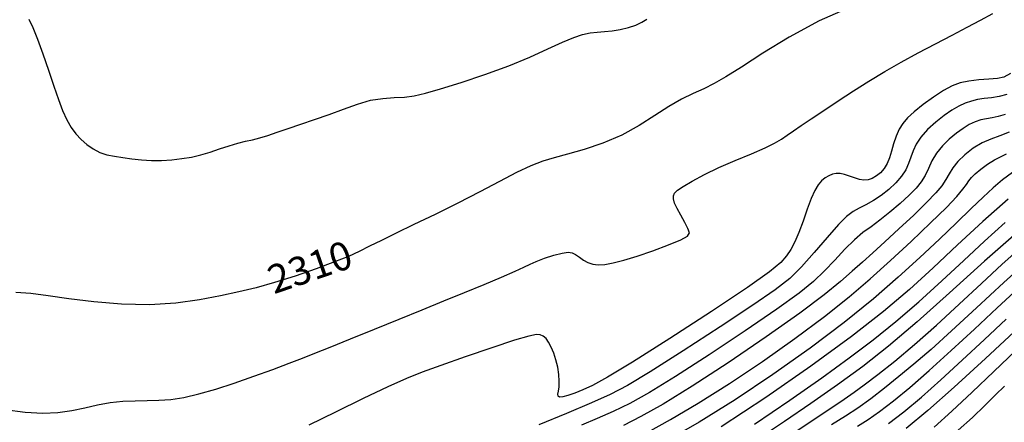
# Model space of a CAD drawing. Extents: x 359415 to 362615, y 1021757 to 1024915.
# Drawn here: x 360262 to 360609, y 1024020 to 1024162 of the extents above; entities that cross this region are included whole.
import ezdxf
from ezdxf.enums import TextEntityAlignment as Align

# ---------------------------------------------------------------- set-up
doc = ezdxf.new("R2010")
doc.units = 0
doc.header["$LTSCALE"] = 25
doc.header["$MEASUREMENT"] = 0
for name, color, linetype in [('CTEXT', 7, 'CONTINUOUS'), ('INDEX', 1, 'CONTINUOUS'), ('INTER', 33, 'CONTINUOUS')]:
    doc.layers.add(name, color=color, linetype=linetype)
doc.styles.add('SIMPLEX', font='SIMPLEX', dxfattribs={"oblique": 20})

msp = doc.modelspace()

# ---------------------------------------------------------------- linework, layer by layer
at = {"layer": 'INDEX', "linetype": 'CONTINUOUS'}
for points, elevation in [([(360555.06, 1024166.61), (360543.79, 1024161.64), (360533.21, 1024155.95), (360523.89, 1024150.23), (360516.33, 1024145.33), (360510.81, 1024141.87), (360506.69, 1024139.51), (360503.11, 1024137.73), (360499.35, 1024136), (360495.24, 1024134.01), (360490.73, 1024131.48), (360485.78, 1024128.25), (360480.29, 1024124.7), (360474.19, 1024121.31), (360467.5, 1024118.48), (360460.84, 1024116.26), (360454.93, 1024114.59), (360450.25, 1024113.37), (360446.24, 1024112.19), (360442.07, 1024110.55), (360437.05, 1024108.11), (360431.06, 1024104.94), (360424.1, 1024101.27), (360416.29, 1024097.32), (360408.29, 1024093.38), (360400.85, 1024089.76), (360394.57, 1024086.71), (360389.42, 1024084.2), (360385.18, 1024082.11), (360381.54, 1024080.32), (360377.72, 1024078.56), (360372.84, 1024076.57), (360366.34, 1024074.17), (360358.92, 1024071.62), (360351.62, 1024069.29), (360345.17, 1024067.46), (360339.1, 1024065.98), (360332.66, 1024064.61), (360325.25, 1024063.23), (360316.84, 1024062.06), (360307.57, 1024061.46), (360297.71, 1024061.67), (360287.96, 1024062.48), (360279.14, 1024063.57), (360271.85, 1024064.64), (360265.79, 1024065.47), (360260.42, 1024065.84)], 2310), ([(360610.76, 1024122.41), (360607.4, 1024121.06), (360604.29, 1024119.95), (360601.22, 1024118.61), (360598.07, 1024116.72), (360595.09, 1024114.44), (360592.62, 1024112.07), (360590.87, 1024109.84), (360589.6, 1024107.72), (360588.43, 1024105.65), (360586.98, 1024103.5), (360584.84, 1024100.92), (360581.6, 1024097.52), (360577.07, 1024093.11), (360571.88, 1024088.24), (360566.87, 1024083.63), (360562.68, 1024079.83), (360559.02, 1024076.56), (360555.41, 1024073.35), (360551.25, 1024069.68), (360545.48, 1024064.95), (360536.96, 1024058.54), (360525.1, 1024050.16), (360511.64, 1024041.03), (360498.91, 1024032.71), (360488.72, 1024026.43), (360480.9, 1024022), (360474.75, 1024018.87)], 2320), ([(360614.21, 1024087.58), (360602.04, 1024076.85), (360589.73, 1024065.7), (360578.25, 1024055.41), (360568.23, 1024046.9), (360559.16, 1024039.74), (360550.22, 1024033.17), (360540.83, 1024026.6), (360531.51, 1024020.28), (360523.02, 1024014.62)], 2330), ([(360614.13, 1024053.46), (360602.39, 1024042.53), (360591.36, 1024032.35), (360582.06, 1024024.13), (360574.44, 1024017.84)], 2340)]:
    msp.add_lwpolyline(points, dxfattribs=dict(at, elevation=elevation))
at = {"layer": 'INTER', "linetype": 'CONTINUOUS', "flags": 128}
for points in [[(360256.59, 1024024.48), (360263.73, 1024023.6), (360269.92, 1024023.27), (360275.3, 1024023.48), (360280.17, 1024024.12), (360284.8, 1024025.1), (360289.29, 1024026.15), (360293.72, 1024027.01), (360298.15, 1024027.47), (360302.52, 1024027.62), (360306.76, 1024027.66), (360310.87, 1024027.75), (360315.09, 1024028.06), (360319.72, 1024028.76), (360325.03, 1024029.99), (360330.98, 1024031.7), (360337.48, 1024033.82), (360344.35, 1024036.23), (360351.03, 1024038.67), (360356.86, 1024040.86), (360361.51, 1024042.64), (360365.89, 1024044.35), (360371.25, 1024046.5), (360378.45, 1024049.42), (360386.88, 1024052.85), (360395.58, 1024056.4), (360403.76, 1024059.72), (360411.4, 1024062.83), (360418.67, 1024065.79), (360425.6, 1024068.64), (360431.75, 1024071.21), (360436.54, 1024073.28), (360439.64, 1024074.72), (360441.78, 1024075.77), (360443.96, 1024076.74), (360446.88, 1024077.86), (360450.15, 1024078.95), (360453.08, 1024079.74), (360455.17, 1024080.03), (360456.63, 1024079.82), (360457.86, 1024079.21), (360459.19, 1024078.29), (360460.65, 1024077.27), (360462.21, 1024076.37), (360463.87, 1024075.78), (360465.78, 1024075.55), (360468.13, 1024075.69), (360471.1, 1024076.22), (360474.85, 1024077.19), (360479.53, 1024078.64), (360485.08, 1024080.55), (360490.59, 1024082.61), (360494.96, 1024084.42), (360497.34, 1024085.74), (360498, 1024086.91), (360497.48, 1024088.4), (360496.32, 1024090.55), (360494.9, 1024093.04), (360493.61, 1024095.43), (360492.75, 1024097.35), (360492.35, 1024098.82), (360492.35, 1024099.96), (360492.75, 1024100.91), (360493.81, 1024101.92), (360495.82, 1024103.26), (360499, 1024105.13), (360503.25, 1024107.41), (360508.39, 1024109.9), (360514.15, 1024112.41), (360519.83, 1024114.76), (360524.64, 1024116.83), (360528.04, 1024118.5), (360530.44, 1024119.93), (360532.46, 1024121.32), (360534.68, 1024122.86), (360537.43, 1024124.73), (360540.94, 1024127.1), (360545.37, 1024130.06), (360550.46, 1024133.43), (360555.86, 1024136.95), (360561.3, 1024140.42), (360566.84, 1024143.8), (360572.62, 1024147.12), (360578.69, 1024150.39), (360584.81, 1024153.56), (360590.63, 1024156.58), (360595.91, 1024159.39), (360600.65, 1024161.95), (360604.96, 1024164.21)], [(360265, 1024162.24), (360266.44, 1024159.28), (360268.12, 1024155.21), (360270.03, 1024149.99), (360272.01, 1024144.23), (360273.87, 1024138.67), (360275.49, 1024133.92), (360276.94, 1024129.99), (360278.38, 1024126.76), (360279.94, 1024124.08), (360281.65, 1024121.82), (360283.51, 1024119.84), (360285.53, 1024118.03), (360287.71, 1024116.46), (360290.06, 1024115.23), (360292.57, 1024114.41), (360295.27, 1024113.86), (360298.2, 1024113.44), (360301.37, 1024113.01), (360304.74, 1024112.64), (360308.26, 1024112.42), (360311.86, 1024112.42), (360315.47, 1024112.64), (360318.99, 1024113.05), (360322.35, 1024113.62), (360325.64, 1024114.38), (360328.95, 1024115.32), (360332.33, 1024116.45), (360335.65, 1024117.59), (360338.71, 1024118.56), (360341.42, 1024119.22), (360343.93, 1024119.73), (360346.51, 1024120.34), (360349.36, 1024121.23), (360352.65, 1024122.39), (360356.49, 1024123.73), (360360.94, 1024125.2), (360365.83, 1024126.82), (360370.91, 1024128.6), (360375.97, 1024130.51), (360380.88, 1024132.28), (360385.55, 1024133.62), (360389.89, 1024134.3), (360393.89, 1024134.58), (360397.54, 1024134.79), (360400.97, 1024135.25), (360404.91, 1024136.16), (360410.24, 1024137.69), (360417.48, 1024139.93), (360425.85, 1024142.72), (360434.25, 1024145.8), (360441.73, 1024148.9), (360448.08, 1024151.78), (360453.23, 1024154.15), (360457.2, 1024155.82), (360460.31, 1024156.87), (360462.96, 1024157.44), (360465.48, 1024157.71), (360468.03, 1024157.86), (360470.72, 1024158.1), (360473.59, 1024158.59), (360476.46, 1024159.31), (360479.07, 1024160.18), (360481.22, 1024161.15), (360482.94, 1024162.25)], [(360611.23, 1024143.04), (360608.89, 1024141.79), (360606.62, 1024141.36), (360603.59, 1024141.12), (360600.06, 1024140.84), (360596.56, 1024140.42), (360593.49, 1024139.75), (360590.61, 1024138.68), (360587.53, 1024137.03), (360584.02, 1024134.73), (360580.43, 1024132.1), (360577.26, 1024129.57), (360574.88, 1024127.44), (360573.18, 1024125.5), (360571.92, 1024123.41), (360570.89, 1024120.95), (360570, 1024118.27), (360569.23, 1024115.65), (360568.5, 1024113.31), (360567.71, 1024111.27), (360566.71, 1024109.53), (360565.42, 1024108.08), (360563.94, 1024106.92), (360562.42, 1024106.08), (360560.97, 1024105.59), (360559.52, 1024105.45), (360557.95, 1024105.67), (360556.2, 1024106.21), (360554.38, 1024106.89), (360552.64, 1024107.48), (360551.1, 1024107.8), (360549.72, 1024107.81), (360548.41, 1024107.55), (360547.1, 1024107.03), (360545.81, 1024106.24), (360544.56, 1024105.17), (360543.38, 1024103.76), (360542.19, 1024101.79), (360540.93, 1024098.97), (360539.55, 1024095.19), (360538.09, 1024090.95), (360536.62, 1024086.93), (360535.2, 1024083.64), (360533.77, 1024080.97), (360532.24, 1024078.7), (360530.26, 1024076.41), (360526.27, 1024073.08), (360518.42, 1024067.51), (360505.79, 1024059.1), (360491.1, 1024049.58), (360477.96, 1024041.26), (360469.12, 1024035.9), (360463.82, 1024032.98), (360460.41, 1024031.4), (360457.55, 1024030.29), (360455.12, 1024029.47), (360453.29, 1024029), (360452.2, 1024028.9), (360451.71, 1024029.19), (360451.63, 1024029.89), (360451.79, 1024031.01), (360452.01, 1024032.56), (360452.1, 1024034.52), (360451.95, 1024036.87), (360451.54, 1024039.44), (360450.93, 1024042.02), (360450.15, 1024044.43), (360449.26, 1024046.55), (360448.34, 1024048.28), (360447.41, 1024049.54), (360446.45, 1024050.38), (360445.4, 1024050.85), (360444.01, 1024050.97), (360441.35, 1024050.44), (360436.32, 1024048.93), (360428.33, 1024046.29), (360418.96, 1024043.07), (360410.29, 1024040.04), (360403.76, 1024037.67), (360398.18, 1024035.42), (360391.67, 1024032.5), (360382.96, 1024028.38), (360373.12, 1024023.61), (360363.81, 1024019.02)], [(360609.87, 1024135.68), (360607.16, 1024134.96), (360604.46, 1024134.53), (360601.9, 1024134.21), (360599.57, 1024133.87), (360597.4, 1024133.38), (360595.25, 1024132.66), (360592.98, 1024131.6), (360590.53, 1024130.15), (360587.83, 1024128.25), (360584.87, 1024125.9), (360581.99, 1024123.27), (360579.58, 1024120.61), (360577.93, 1024118.11), (360576.85, 1024115.77), (360576.06, 1024113.52), (360575.26, 1024111.32), (360574.25, 1024109.12), (360572.81, 1024106.85), (360570.8, 1024104.49), (360568.34, 1024102.17), (360565.64, 1024100.04), (360562.88, 1024098.25), (360560.21, 1024096.76), (360557.8, 1024095.51), (360555.68, 1024094.34), (360553.43, 1024092.65), (360550.5, 1024089.75), (360546.54, 1024085.22), (360542.02, 1024079.89), (360537.56, 1024074.85), (360533.41, 1024070.79), (360528.26, 1024066.75), (360520.37, 1024061.31), (360508.81, 1024053.65), (360495.75, 1024045.16), (360484.17, 1024037.81), (360476.12, 1024032.99), (360470.03, 1024029.83), (360463.43, 1024026.89), (360454.62, 1024023.13), (360444.93, 1024019.05)], [(360609.29, 1024128.63), (360606.88, 1024127.91), (360604.76, 1024127.49), (360602.74, 1024127.14), (360600.75, 1024126.7), (360598.74, 1024126.04), (360596.66, 1024125.06), (360594.47, 1024123.72), (360592.12, 1024122.01), (360589.61, 1024119.91), (360587.17, 1024117.52), (360585.07, 1024114.93), (360583.5, 1024112.24), (360582.26, 1024109.6), (360581.09, 1024107.12), (360579.71, 1024104.9), (360577.91, 1024102.68), (360575.47, 1024100.18), (360572.28, 1024097.22), (360568.7, 1024094.1), (360565.17, 1024091.29), (360562.05, 1024089.03), (360559.14, 1024086.93), (360556.14, 1024084.42), (360552.83, 1024081.08), (360549.28, 1024077.25), (360545.63, 1024073.39), (360541.78, 1024069.74), (360536.63, 1024065.58), (360528.83, 1024059.94), (360517.67, 1024052.27), (360504.94, 1024043.79), (360493.08, 1024036.12), (360483.94, 1024030.52), (360477, 1024026.65), (360471.15, 1024023.8), (360465.5, 1024021.33), (360459.87, 1024019.03)], [(360483.28, 1024016.47), (360491.34, 1024020.97), (360501.12, 1024026.75), (360512.12, 1024033.66), (360523.75, 1024041.45), (360535.2, 1024049.54), (360545.57, 1024057.29), (360554.26, 1024064.22), (360561.76, 1024070.65), (360568.89, 1024077.09), (360576.17, 1024083.84), (360583.02, 1024090.33), (360588.59, 1024095.79), (360592.28, 1024099.67), (360594.45, 1024102.22), (360595.69, 1024103.92), (360596.56, 1024105.21), (360597.47, 1024106.38), (360598.79, 1024107.71), (360600.78, 1024109.36), (360603.15, 1024111.11), (360605.52, 1024112.62), (360607.64, 1024113.71), (360609.85, 1024114.72)], [(360611.9, 1024108.17), (360608.37, 1024105.56), (360605.07, 1024102.76), (360601.55, 1024099.46), (360597.37, 1024095.4), (360592.22, 1024090.42), (360586.12, 1024084.62), (360579.23, 1024078.17), (360571.58, 1024071.2), (360562.84, 1024063.61), (360552.56, 1024055.27), (360540.52, 1024046.17), (360527.4, 1024036.85), (360514.1, 1024027.97), (360501.39, 1024020.08), (360489.58, 1024013.26)], [(360610.37, 1024098.75), (360601.44, 1024090.85), (360592.57, 1024082.6), (360583.98, 1024074.52), (360575.62, 1024066.9), (360566.43, 1024059.1), (360555.1, 1024050.23), (360540.81, 1024039.78), (360524.89, 1024028.72), (360509.16, 1024018.38)], [(360520.88, 1024019.32), (360533.34, 1024027.75), (360544.7, 1024035.72), (360554.33, 1024042.69), (360562.75, 1024049.08), (360570.73, 1024055.53), (360578.86, 1024062.54), (360586.98, 1024069.86), (360594.77, 1024077.07), (360602.05, 1024083.87), (360609.33, 1024090.48)], [(360532.65, 1024014.89), (360540.9, 1024020.36), (360547.83, 1024024.98), (360552.58, 1024028.18), (360556.05, 1024030.61), (360559.62, 1024033.24), (360564.37, 1024036.86), (360570.36, 1024041.62), (360577.34, 1024047.47), (360585.06, 1024054.31), (360593.07, 1024061.65), (360600.92, 1024068.94), (360608.3, 1024075.75), (360615.6, 1024082.25)], [(360618.42, 1024077.94), (360608.83, 1024069.34), (360599.2, 1024060.41), (360590.43, 1024052.26), (360583.18, 1024045.72), (360577.16, 1024040.52), (360571.84, 1024036.1), (360566.78, 1024032.04), (360561.94, 1024028.31), (360557.37, 1024025.02), (360552.98, 1024022.13), (360548.14, 1024019.11)], [(360557.22, 1024018.58), (360560.98, 1024020.98), (360565.02, 1024023.81), (360569.9, 1024027.54), (360575.74, 1024032.33), (360582.57, 1024038.26), (360590.31, 1024045.28), (360598.48, 1024052.88), (360606.51, 1024060.4), (360614.01, 1024067.35)], [(360568.24, 1024019.58), (360573.62, 1024023.74), (360579.78, 1024028.88), (360586.67, 1024034.97), (360594.18, 1024041.88), (360601.98, 1024049.19), (360609.66, 1024056.43)], [(360613.08, 1024045.33), (360605.38, 1024037.95), (360597.72, 1024030.6), (360590.57, 1024023.91), (360584.29, 1024018.32)], [(360609.04, 1024032.79), (360605.9, 1024029.74), (360602.14, 1024025.97), (360597.75, 1024021.66), (360592.79, 1024017.16)]]:
    msp.add_lwpolyline(points, dxfattribs=at)

# ---------------------------------------------------------------- texts
at = {"layer": 'CTEXT', "style": 'SIMPLEX', "oblique": 20}
msp.add_text('2310', height=10, rotation=18.9723, dxfattribs=at).set_placement((360364.56, 1024073.56), align=Align.MIDDLE)

doc.saveas('drawing.dxf')
